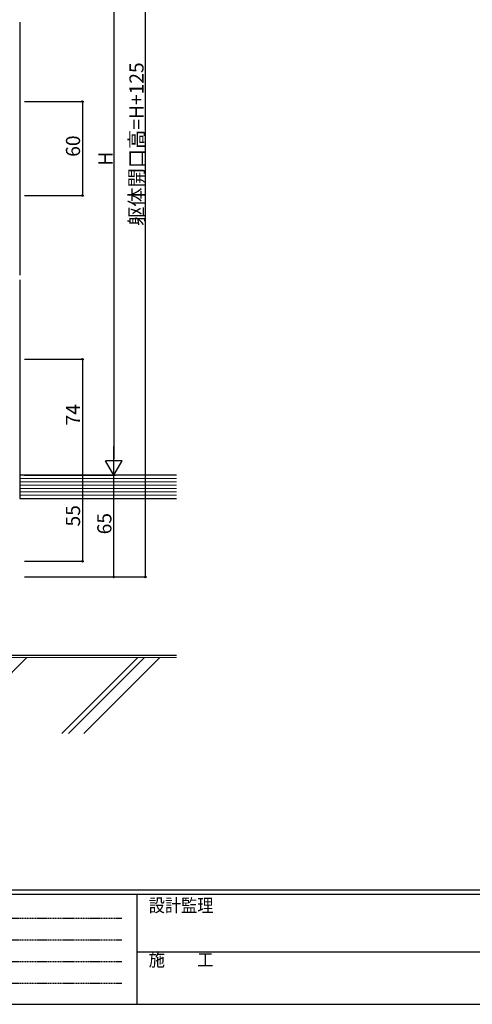
# Model space of a CAD drawing. Extents: x 0 to 1587, y 0 to 1128.
# Drawn here: x 446 to 735, y 0 to 629 of the extents above; entities that cross this region are included whole.
import ezdxf

# ---------------------------------------------------------------- set-up
doc = ezdxf.new("R2010")
doc.units = 0
doc.linetypes.add('HIDDEN', pattern=[0.375, 0.25, -0.125])
for name, color, linetype in [('YKK_D', 6, 'CONTINUOUS'), ('YKK_ZWAK', 7, 'CONTINUOUS'), ('YSS_K', 3, 'CONTINUOUS')]:
    doc.layers.add(name, color=color, linetype=linetype)
doc.styles.get("Standard").update_dxf_attribs({"font": 'ROMANS.SHX', "bigfont": 'EXTFONT.SHX'})
doc.styles.add('YKK_OSSTYLE1', font='romans.shx', dxfattribs={"width": 0.9, "bigfont": 'EXTFONT.SHX'})

# ---------------------------------------------------------------- blocks, each defined once
blk = doc.blocks.new('A201')
at = {"layer": 'YKK_ZWAK', "color": 254, "linetype": 'Continuous'}
for p, q in [((571.000014, 34.999501), (21.000001, 34.999501)), ((544.000013, 33.999501), (21.000001, 33.999501)), ((205.000005, 33.999501), (205.000005, 8.9995)), ((21.000001, 8.9995), (544.000013, 8.9995))]:
    blk.add_line(p, q, dxfattribs=at)
at = {"layer": 'YKK_ZWAK', "color": 131, "linetype": 'HIDDEN'}
for p, q in [((24.284751, 28.633501), (201.565005, 28.633501)), ((24.284751, 23.684501), (201.565005, 23.684501)), ((24.284751, 18.7355), (201.565005, 18.7355)), ((24.284751, 13.7865), (201.565005, 13.7865))]:
    blk.add_line(p, q, dxfattribs=at)
at = {"layer": 'YKK_ZWAK', "color": 131, "linetype": 'Continuous'}
blk.add_line((205.000005, 21.000001), (297.000007, 21.000001), dxfattribs=at)
at = {"layer": 'YKK_ZWAK', "color": 131, "linetype": 'Continuous', "style": 'YKK_OSSTYLE1', "width": 0.9}
for s, p in [('設計監理', (207.692335, 30.047503)), ('施\u3000\u3000工', (207.692335, 17.675001))]:
    blk.add_text(s, height=3, dxfattribs=at).set_placement(p)

msp = doc.modelspace()

# ---------------------------------------------------------------- linework, layer by layer
at = {"layer": 'YKK_D'}
for p, q in [((526.03, 797.8), (526.03, 272.8)), ((506.03, 727.3), (506.03, 348.3)), ((449.03, 576.3), (487.03, 576.3)), ((486.03, 576.3), (486.03, 516.3)), ((449.03, 516.3), (487.03, 516.3)), ((449.03, 411.8), (487.03, 411.8)), ((486.03, 411.8), (486.03, 337.8)), ((449.03, 337.8), (487.03, 337.8)), ((449.03, 337.8), (507.03, 337.8)), ((449.03, 337.8), (507.03, 337.8)), ((449.03, 337.8), (487.03, 337.8)), ((486.03, 337.8), (486.03, 282.8)), ((506.03, 272.8), (506.03, 337.8)), ((449.03, 282.8), (487.03, 282.8)), ((449.03, 272.8), (527.03, 272.8)), ((449.03, 272.8), (507.03, 272.8))]:
    msp.add_line(p, q, dxfattribs=at)
at = {"layer": 'YKK_D', "lineweight": -2}
for p, q in [((506.03, 337.8), (506.03, 355.99)), ((506.03, 337.8), (500.78, 346.89)), ((511.28, 346.89), (500.78, 346.89)), ((506.03, 337.8), (511.28, 346.89))]:
    msp.add_line(p, q, dxfattribs=at)
at = {"layer": 'YKK_D', "linetype": 'ByBlock', "const_width": 1.27}
for points in [[(486.03, 576.14, 1), (486.03, 576.46, 1)], [(486.03, 516.46, 1), (486.03, 516.14, 1)], [(486.03, 411.64, 1), (486.03, 411.96, 1)], [(486.03, 337.96, 1), (486.03, 337.64, 1)], [(486.03, 337.64, 1), (486.03, 337.96, 1)], [(486.03, 282.96, 1), (486.03, 282.64, 1)], [(506.03, 272.96, 1), (506.03, 272.64, 1)], [(526.03, 272.96, 1), (526.03, 272.64, 1)]]:
    msp.add_lwpolyline(points, format="xyb", close=True, dxfattribs=at)
at = {"layer": 'YSS_K'}
for p, q in [((446.03, 627.05), (446.03, 465.55)), ((446.03, 462.55), (446.03, 334.8))]:
    msp.add_line(p, q, dxfattribs=at)
at = {"layer": 'YSS_K', "color": 0, "linetype": 'Continuous', "lineweight": 30}
for p, q in [((546.03, 337.8), (446.03, 337.8)), ((446.03, 337.8), (446.03, 322.8)), ((446.03, 322.8), (546.03, 322.8)), ((386.03, 222.8), (546.03, 222.8))]:
    msp.add_line(p, q, dxfattribs=at)
at = {"layer": 'YSS_K', "linetype": 'Continuous', "lineweight": 13}
for p, q in [((546.03, 335.66), (446.03, 335.66)), ((546.03, 333.51), (446.03, 333.51)), ((546.03, 331.37), (446.03, 331.37)), ((546.03, 329.23), (446.03, 329.23)), ((546.03, 327.09), (446.03, 327.09)), ((546.03, 324.94), (446.03, 324.94)), ((384.53, 221.3), (546.03, 221.3))]:
    msp.add_line(p, q, dxfattribs=at)
at = {"layer": 'YSS_K', "linetype": 'Continuous'}
for p, q in [((450.66, 221.3), (402.16, 172.8)), ((521.37, 221.3), (472.87, 172.8)), ((525.61, 221.3), (477.11, 172.8)), ((535.51, 221.3), (487.01, 172.8))]:
    msp.add_line(p, q, dxfattribs=at)

# ---------------------------------------------------------------- block references
at = {"layer": 'YKK_ZWAK', "xscale": 2.8, "yscale": 2.8, "zscale": 2.8}
msp.add_blockref('A201', (-53.2, -25.2), dxfattribs=at)

# ---------------------------------------------------------------- texts
at = {"layer": 'YKK_D'}
for s, p in [('躯体開口高=H+125', (525.03, 496.9)), ('60', (484.53, 541.02)), ('H', (505.23, 535.4)), ('74', (484.53, 369.52)), ('55', (484.53, 305.02)), ('65', (504.53, 300.02))]:
    msp.add_text(s, height=9, rotation=90, dxfattribs=at).set_placement(p)

doc.saveas('drawing.dxf')
